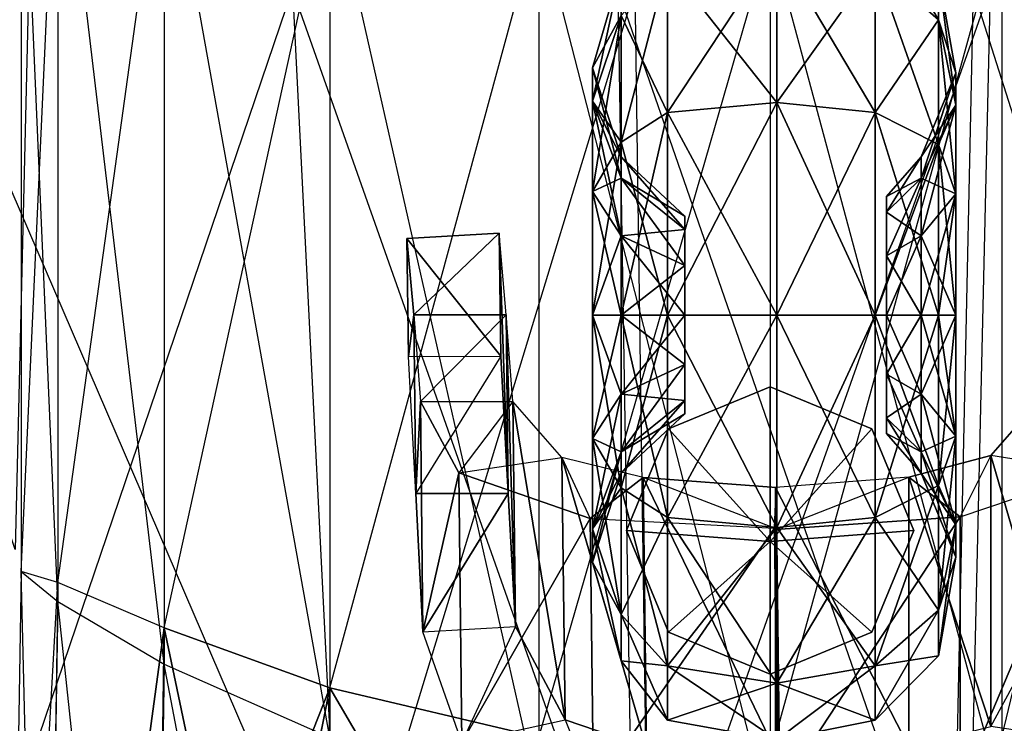
# Model space of a CAD drawing. Units: metres. Extents: x -442 to 445, y -505 to 416.
# Drawn here: x -37 to 11, y -273 to -239 of the extents above; entities that cross this region are included whole.
import ezdxf

# ---------------------------------------------------------------- set-up
doc = ezdxf.new("R2010")
doc.units = ezdxf.units.M

msp = doc.modelspace()

# ---------------------------------------------------------------- linework, layer by layer
for points in [[(-34.717865, -226.859421, 14.403244), (-36.504517, -226, -3.194077), (-36.504517, -266.000092, -1.110809)], [(-36.504517, -266.000092, -1.110809), (-34.717865, -267.466278, -18.922729), (-36.504517, -226, -3.194077)], [(-36.504517, -226, -3.194077), (-34.717865, -226.859421, -20.791534), (-34.717865, -267.466278, -18.922729)], [(-34.717865, -266.539215, 16.701263), (-36.504517, -266.000092, -1.110809), (-34.717865, -226.859421, 14.403244)], [(-29.532761, -229.109421, 30.278152), (-34.717865, -226.859421, 14.403244), (-34.717865, -266.539215, 16.701263)], [(-34.717865, -267.466278, -18.922729), (-29.532761, -270.50943, -34.991226), (-34.717865, -226.859421, -20.791534)], [(-34.717865, -226.859421, -20.791534), (-29.532761, -229.109421, -36.666428), (-29.532761, -270.50943, -34.991226)], [(-29.532761, -268.746063, 32.76976), (-34.717865, -266.539215, 16.701263), (-29.532761, -229.109421, 30.278152)], [(-21.456757, -231.890579, 42.876556), (-29.532761, -229.109421, 30.278152), (-29.532761, -268.746063, 32.76976)], [(-29.532761, -229.109421, -36.666428), (-21.456757, -231.890579, -49.264832), (-21.456757, -274.085968, -47.743256)], [(-29.532761, -270.50943, -34.991226), (-21.456757, -274.085968, -47.743256), (-29.532761, -229.109421, -36.666428)], [(-21.456757, -271.658905, 45.521805), (-29.532761, -268.746063, 32.76976), (-21.456757, -231.890579, 42.876556)], [(-11.280411, -234.140579, 50.96521), (-21.456757, -231.890579, 42.876556), (-21.456757, -271.658905, 45.521805)], [(-21.456757, -231.890579, -49.264832), (-11.280411, -234.140579, -57.353485), (-11.280411, -276.923981, -55.930573)], [(-21.456757, -274.085968, -47.743256), (-11.280411, -276.923981, -55.930573), (-21.456757, -231.890579, -49.264832)], [(21.456909, -271.658905, 45.521805), (11.280563, -274.070831, 53.709106), (21.456909, -231.890579, 42.876556)], [(21.456909, -231.890579, 42.876556), (11.280563, -234.140579, 50.96521), (11.280563, -274.070831, 53.709106)], [(11.280563, -234.140579, -57.353485), (21.456909, -231.890579, -49.264816), (21.456909, -274.085968, -47.743256)], [(-36.160263, -238.393631, 37.092407), (-36.789001, -264.930756, 40.210693), (-47.7621, -232.362473, 34.753067)], [(8.196442, -239.111084, -119.734116), (8.196442, -236.885086, -128.041626), (5.106186, -233.754715, -128.041626)], [(8.196442, -239.111084, -119.734116), (5.106186, -233.754715, -128.041626), (5.106186, -236.400085, -118.16893)], [(-11.280411, -274.070831, 53.709106), (-21.456757, -271.658905, 45.521805), (-11.280411, -234.140579, 50.96521)], [(0, -235, 53.75238), (-11.280411, -234.140579, 50.96521), (-11.280411, -274.070831, 53.709106)], [(-11.280411, -234.140579, -57.353485), (0, -235, -60.140656), (0, -278.000092, -58.751724)], [(-11.280411, -276.923981, -55.930573), (0, -278.000092, -58.751724), (-11.280411, -234.140579, -57.353485)], [(11.280563, -274.070831, 53.709106), (0, -275.000092, 56.530258), (11.280563, -234.140579, 50.96521)], [(11.280563, -234.140579, 50.96521), (0, -235, 53.75238), (0, -275.000092, 56.530258)], [(0, -235, -60.140656), (11.280563, -234.140579, -57.353485), (11.280563, -276.923981, -55.930573)], [(11.280563, -276.923981, -55.930573), (21.456909, -274.085968, -47.743256), (11.280563, -234.140579, -57.353485)], [(0, -275.000092, 56.530258), (-11.280411, -274.070831, 53.709106), (0, -235, 53.75238)], [(0, -278.000092, -58.751724), (11.280563, -276.923981, -55.930573), (0, -235, -60.140656)], [(0.330368, -243.145813, -110.107468), (0.330368, -235.565948, -117.687332), (-5.007324, -236.400085, -118.16893)], [(0.330368, -235.565948, -138.39592), (0.330368, -243.145813, -145.975784), (-5.007324, -243.627411, -145.141647)], [(0.330368, -235.565948, -138.39592), (-5.007324, -243.627411, -145.141647), (-5.007324, -236.400101, -137.914337)], [(5.106186, -243.627411, -110.94162), (5.106186, -236.400085, -118.16893), (0.330368, -235.565948, -117.687332)], [(5.106186, -243.627411, -110.94162), (0.330368, -235.565948, -117.687332), (0.330368, -243.145813, -110.107468)], [(5.106186, -236.400101, -137.914337), (0.330368, -243.145813, -145.975784), (0.330368, -235.565948, -138.39592)], [(-5.007324, -243.627411, -110.94162), (-5.007324, -236.400085, -118.16893), (-7.254761, -238.902542, -119.613724)], [(-5.007324, -236.400101, -137.914337), (-5.007324, -243.627411, -145.141647), (-7.254761, -245.07222, -142.639191)], [(-5.007324, -236.400101, -137.914337), (-7.254761, -245.07222, -142.639191), (-7.254761, -238.902542, -136.469528)], [(0.330368, -243.145813, -110.107468), (-5.007324, -236.400085, -118.16893), (-5.007324, -243.627411, -110.94162)], [(5.106186, -236.400101, -137.914337), (5.106186, -243.627411, -145.141647), (0.330368, -243.145813, -145.975784)], [(8.196442, -245.192581, -113.652603), (8.196442, -239.111084, -119.734116), (5.106186, -236.400085, -118.16893)], [(8.196442, -245.192581, -113.652603), (5.106186, -236.400085, -118.16893), (5.106186, -243.627411, -110.94162)], [(8.196442, -236.885086, -128.041626), (8.196442, -239.111084, -136.349136), (5.106186, -236.400101, -137.914337)], [(8.196442, -239.111084, -136.349136), (5.106186, -243.627411, -145.141647), (5.106186, -236.400101, -137.914337)], [(-7.254761, -238.902542, -119.613724), (-7.254761, -236.644287, -128.041626), (-8.659424, -241.460266, -128.041626)], [(-7.254761, -236.644287, -128.041626), (-7.254761, -238.902542, -136.469528), (-8.659424, -243.073288, -134.061554)], [(-7.254761, -236.644287, -128.041626), (-8.659424, -243.073288, -134.061554), (-8.659424, -241.460266, -128.041626)], [(9.03923, -243.28183, -122.142105), (9.03923, -241.701065, -128.041626), (8.196442, -236.885086, -128.041626)], [(9.03923, -243.28183, -122.142105), (8.196442, -236.885086, -128.041626), (8.196442, -239.111084, -119.734116)], [(9.03923, -241.701065, -128.041626), (8.196442, -239.111084, -136.349136), (8.196442, -236.885086, -128.041626)], [(-23.274368, -237.627319, 49.199463), (-43.688461, -237.627319, 45.75), (-39.265656, -284.670441, 45.75)], [(-37.04306, -284.670441, -49.249832), (-20.918167, -284.670441, -52.699295), (-41.215515, -237.627319, -49.249832)], [(-41.215515, -237.627319, -49.249832), (-23.274353, -237.627319, -52.699295), (-20.918167, -284.670441, -52.699295)], [(-20.918167, -284.670441, 49.199463), (-39.265656, -284.670441, 45.75), (-23.274368, -237.627319, 49.199463)], [(-6.59433, -237.627319, 50.124985), (-23.274368, -237.627319, 49.199463), (-20.918167, -284.670441, 49.199463)], [(-20.918167, -284.670441, -52.699295), (-6.667603, -284.670441, -54.249832), (-23.274353, -237.627319, -52.699295)], [(-23.274353, -237.627319, -52.699295), (-7.418655, -237.627319, -54.249832), (-6.667603, -284.670441, -54.249832)], [(-5.926743, -284.670441, 50.124985), (-20.918167, -284.670441, 49.199463), (-6.59433, -237.627319, 50.124985)], [(-6.667603, -284.670441, -54.249832), (8.890396, -284.670441, -53.624817), (-7.418655, -237.627319, -54.249832)], [(-7.418655, -237.627319, -54.249832), (9.891785, -237.627319, -53.624817), (8.890396, -284.670441, -53.624817)], [(10.716095, -237.627319, 50.75), (-6.59433, -237.627319, 50.124985), (-5.926743, -284.670441, 50.124985)], [(9.631256, -284.670441, 50.75), (-5.926743, -284.670441, 50.124985), (10.716095, -237.627319, 50.75)], [(8.890396, -284.670441, -53.624817), (24.869644, -284.670441, -52.699295), (9.891785, -237.627319, -53.624817)], [(28.893738, -284.670441, 48.249985), (9.631256, -284.670441, 50.75), (32.148254, -237.627319, 48.249985)], [(32.148254, -237.627319, 48.249985), (10.716095, -237.627319, 50.75), (9.631256, -284.670441, 50.75)], [(9.891785, -237.627319, -53.624817), (27.670883, -237.627319, -52.699295), (24.869644, -284.670441, -52.699295)], [(-7.254761, -245.072189, -113.444061), (-7.254761, -238.902542, -119.613724), (-8.659424, -243.073288, -122.021713)], [(-7.254761, -238.902542, -119.613724), (-8.659424, -241.460266, -128.041626), (-8.659424, -243.073288, -122.021713)], [(-7.254761, -238.902542, -136.469528), (-7.254761, -245.07222, -142.639191), (-8.659424, -247.480194, -138.468445)], [(-7.254761, -238.902542, -136.469528), (-8.659424, -247.480194, -138.468445), (-8.659424, -243.073288, -134.061554)], [(-5.007324, -243.627411, -110.94162), (-7.254761, -238.902542, -119.613724), (-7.254761, -245.072189, -113.444061)], [(8.196442, -239.111084, -136.349136), (8.196442, -245.192612, -142.430649), (5.106186, -243.627411, -145.141647)], [(9.03923, -247.600571, -117.823364), (9.03923, -243.28183, -122.142105), (8.196442, -239.111084, -119.734116)], [(9.03923, -247.600571, -117.823364), (8.196442, -239.111084, -119.734116), (8.196442, -245.192581, -113.652603)], [(9.03923, -241.701065, -128.041626), (9.03923, -243.28183, -133.941162), (8.196442, -239.111084, -136.349136)], [(9.03923, -243.28183, -133.941162), (8.196442, -245.192612, -142.430649), (8.196442, -239.111084, -136.349136)], [(-8.659424, -243.073288, -122.021713), (-8.659424, -241.460266, -128.041626), (-7.254761, -245.794647, -128.041626)], [(-8.659424, -241.460266, -128.041626), (-8.659424, -243.073288, -134.061554), (-7.254761, -246.826965, -131.894363)], [(-8.659424, -241.460266, -128.041626), (-7.254761, -246.826965, -131.894363), (-7.254761, -245.794647, -128.041626)], [(7.353653, -246.826965, -124.188904), (7.353653, -245.794647, -128.041626), (9.03923, -241.701065, -128.041626)], [(7.353653, -246.826965, -124.188904), (9.03923, -241.701065, -128.041626), (9.03923, -243.28183, -122.142105)], [(7.353653, -245.794647, -128.041626), (9.03923, -243.28183, -133.941162), (9.03923, -241.701065, -128.041626)], [(-7.254761, -245.072189, -113.444061), (-8.659424, -243.073288, -122.021713), (-8.659424, -247.480164, -117.614822)], [(-8.659424, -247.480164, -117.614822), (-8.659424, -243.073288, -122.021713), (-7.254761, -246.826965, -124.188904)], [(-8.659424, -243.073288, -122.021713), (-7.254761, -245.794647, -128.041626), (-7.254761, -246.826965, -124.188904)], [(-8.659424, -243.073288, -134.061554), (-8.659424, -247.480194, -138.468445), (-7.254761, -249.647385, -134.714767)], [(-8.659424, -243.073288, -134.061554), (-7.254761, -249.647385, -134.714767), (-7.254761, -246.826965, -131.894363)], [(0.330368, -253.500107, -107.333038), (0.330368, -243.145813, -110.107468), (-5.007324, -243.627411, -110.94162)], [(0.330368, -243.145813, -145.975784), (0.330368, -253.500107, -148.750214), (-5.007324, -253.500107, -147.787018)], [(0.330368, -243.145813, -145.975784), (-5.007324, -253.500107, -147.787018), (-5.007324, -243.627411, -145.141647)], [(5.106186, -253.500107, -108.296234), (5.106186, -243.627411, -110.94162), (0.330368, -243.145813, -110.107468)], [(5.106186, -253.500107, -108.296234), (0.330368, -243.145813, -110.107468), (0.330368, -253.500107, -107.333038)], [(5.106186, -243.627411, -145.141647), (0.330368, -253.500107, -148.750214), (0.330368, -243.145813, -145.975784)], [(-5.007324, -253.500107, -108.296234), (-5.007324, -243.627411, -110.94162), (-7.254761, -245.072189, -113.444061)], [(-5.007324, -243.627411, -145.141647), (-5.007324, -253.500107, -147.787018), (-7.254761, -253.500107, -144.897446)], [(-5.007324, -243.627411, -145.141647), (-7.254761, -253.500107, -144.897446), (-7.254761, -245.07222, -142.639191)], [(0.330368, -253.500107, -107.333038), (-5.007324, -243.627411, -110.94162), (-5.007324, -253.500107, -108.296234)], [(5.106186, -243.627411, -145.141647), (5.106186, -253.500107, -147.787018), (0.330368, -253.500107, -148.750214)], [(8.196442, -253.500107, -111.42662), (8.196442, -245.192581, -113.652603), (5.106186, -243.627411, -110.94162)], [(8.196442, -253.500107, -111.42662), (5.106186, -243.627411, -110.94162), (5.106186, -253.500107, -108.296234)], [(8.196442, -245.192612, -142.430649), (5.106186, -253.500107, -147.787018), (5.106186, -243.627411, -145.141647)], [(7.353653, -249.647354, -121.3685), (7.353653, -246.826965, -124.188904), (9.03923, -243.28183, -122.142105)], [(7.353653, -249.647354, -121.3685), (9.03923, -243.28183, -122.142105), (9.03923, -247.600571, -117.823364)], [(7.353653, -245.794647, -128.041626), (7.353653, -246.826965, -131.894363), (9.03923, -243.28183, -133.941162)], [(7.353653, -246.826965, -131.894363), (9.03923, -247.600601, -138.259903), (9.03923, -243.28183, -133.941162)], [(9.03923, -243.28183, -133.941162), (9.03923, -247.600601, -138.259903), (8.196442, -245.192612, -142.430649)], [(-7.254761, -253.500107, -111.185822), (-7.254761, -245.072189, -113.444061), (-8.659424, -247.480164, -117.614822)], [(-7.254761, -245.07222, -142.639191), (-7.254761, -253.500107, -144.897446), (-8.659424, -253.500107, -140.081467)], [(-7.254761, -245.07222, -142.639191), (-8.659424, -253.500107, -140.081467), (-8.659424, -247.480194, -138.468445)], [(-5.007324, -253.500107, -108.296234), (-7.254761, -245.072189, -113.444061), (-7.254761, -253.500107, -111.185822)], [(8.196442, -245.192612, -142.430649), (8.196442, -253.500107, -144.656647), (5.106186, -253.500107, -147.787018)], [(9.03923, -253.500107, -116.242584), (9.03923, -247.600571, -117.823364), (8.196442, -245.192581, -113.652603)], [(9.03923, -253.500107, -116.242584), (8.196442, -245.192581, -113.652603), (8.196442, -253.500107, -111.42662)], [(9.03923, -247.600601, -138.259903), (8.196442, -253.500107, -144.656647), (8.196442, -245.192612, -142.430649)], [(-7.254761, -246.826965, -124.188904), (-7.254761, -245.794647, -128.041626), (-4.164536, -248.684219, -128.041626)], [(-7.254761, -245.794647, -128.041626), (-7.254761, -246.826965, -131.894363), (-4.164536, -249.329422, -130.44957)], [(-7.254761, -245.794647, -128.041626), (-4.164536, -249.329422, -130.44957), (-4.164536, -248.684219, -128.041626)], [(5.66806, -248.49527, -125.152084), (5.66806, -247.721024, -128.041626), (7.353653, -245.794647, -128.041626)], [(5.66806, -248.49527, -125.152084), (7.353653, -245.794647, -128.041626), (7.353653, -246.826965, -124.188904)], [(5.66806, -247.721024, -128.041626), (7.353653, -246.826965, -131.894363), (7.353653, -245.794647, -128.041626)], [(-8.659424, -247.480164, -117.614822), (-7.254761, -246.826965, -124.188904), (-7.254761, -249.647354, -121.3685)], [(-7.254761, -249.647354, -121.3685), (-7.254761, -246.826965, -124.188904), (-4.164536, -249.329422, -125.633682)], [(-7.254761, -246.826965, -124.188904), (-4.164536, -248.684219, -128.041626), (-4.164536, -249.329422, -125.633682)], [(-7.254761, -246.826965, -131.894363), (-7.254761, -249.647385, -134.714767), (-4.164536, -251.092148, -132.212311)], [(-7.254761, -246.826965, -131.894363), (-4.164536, -251.092148, -132.212311), (-4.164536, -249.329422, -130.44957)], [(5.66806, -250.610519, -123.036804), (5.66806, -248.49527, -125.152084), (7.353653, -246.826965, -124.188904)], [(5.66806, -250.610519, -123.036804), (7.353653, -246.826965, -124.188904), (7.353653, -249.647354, -121.3685)], [(5.66806, -247.721024, -128.041626), (5.66806, -248.49527, -130.931168), (7.353653, -246.826965, -131.894363)], [(5.66806, -248.49527, -130.931168), (7.353653, -249.647385, -134.714752), (7.353653, -246.826965, -131.894363)], [(7.353653, -246.826965, -131.894363), (7.353653, -249.647385, -134.714752), (9.03923, -247.600601, -138.259903)], [(-7.254761, -253.500107, -111.185822), (-8.659424, -247.480164, -117.614822), (-8.659424, -253.500107, -116.001785)], [(-8.659424, -253.500107, -116.001785), (-8.659424, -247.480164, -117.614822), (-7.254761, -249.647354, -121.3685)], [(-8.659424, -247.480194, -138.468445), (-8.659424, -253.500107, -140.081467), (-7.254761, -253.500107, -135.747086)], [(-8.659424, -247.480194, -138.468445), (-7.254761, -253.500107, -135.747086), (-7.254761, -249.647385, -134.714767)], [(5.66806, -253.740829, -128.041626), (5.66806, -248.49527, -125.152084), (5.66806, -247.721024, -128.041626)], [(5.66806, -253.740829, -128.041626), (5.66806, -247.721024, -128.041626), (5.66806, -248.49527, -130.931168)], [(7.353653, -253.500107, -120.336166), (7.353653, -249.647354, -121.3685), (9.03923, -247.600571, -117.823364)], [(7.353653, -253.500107, -120.336166), (9.03923, -247.600571, -117.823364), (9.03923, -253.500107, -116.242584)], [(7.353653, -249.647385, -134.714752), (9.03923, -253.500107, -139.840668), (9.03923, -247.600601, -138.259903)], [(9.03923, -247.600601, -138.259903), (9.03923, -253.500107, -139.840668), (8.196442, -253.500107, -144.656647)], [(5.66806, -253.740829, -128.041626), (5.66806, -250.610519, -123.036804), (5.66806, -248.49527, -125.152084)], [(5.66806, -253.740829, -128.041626), (5.66806, -248.49527, -130.931168), (5.66806, -250.61058, -133.046463)], [(5.66806, -248.49527, -130.931168), (5.66806, -250.61058, -133.046463), (7.353653, -249.647385, -134.714752)], [(-4.164536, -249.329422, -125.633682), (-4.164536, -253.259201, -128.041626), (-4.164536, -248.684219, -128.041626)], [(-4.164536, -248.684219, -128.041626), (-4.164536, -253.259201, -128.041626), (-4.164536, -249.329422, -130.44957)], [(-7.254761, -249.647354, -121.3685), (-4.164536, -249.329422, -125.633682), (-4.164536, -251.092148, -123.870956)], [(-4.164536, -251.092148, -123.870956), (-4.164536, -253.259201, -128.041626), (-4.164536, -249.329422, -125.633682)], [(-4.164536, -249.329422, -130.44957), (-4.164536, -253.259201, -128.041626), (-4.164536, -251.092148, -132.212311)], [(-13.201721, -249.5112, -128.176849), (-17.363754, -253.494247, -119.814789), (-17.710968, -249.768814, -127.74025)], [(-17.710968, -249.768814, -127.74025), (-13.132324, -255.505356, -130.997482), (-13.201721, -249.5112, -128.176849)], [(-17.363754, -253.494247, -119.814789), (-17.631363, -255.514572, -131.088608), (-17.710968, -249.768814, -127.74025)], [(-17.710968, -249.768814, -127.74025), (-17.631363, -255.514572, -131.088608), (-13.132324, -255.505356, -130.997482)], [(-17.363754, -253.494247, -119.814789), (-12.864716, -253.485031, -119.723663), (-13.201721, -249.5112, -128.176849)], [(-13.201721, -249.5112, -128.176849), (-13.132324, -255.505356, -130.997482), (-12.763885, -262.193512, -123.821579)], [(-13.201721, -249.5112, -128.176849), (-12.763885, -262.193512, -123.821579), (-12.864716, -253.485031, -119.723663)], [(-8.659424, -253.500107, -116.001785), (-7.254761, -249.647354, -121.3685), (-7.254761, -253.500107, -120.336166)], [(-7.254761, -253.500107, -120.336166), (-7.254761, -249.647354, -121.3685), (-4.164536, -251.092148, -123.870956)], [(-7.254761, -249.647385, -134.714767), (-7.254761, -253.500107, -135.747086), (-4.164536, -253.500107, -132.857513)], [(-7.254761, -249.647385, -134.714767), (-4.164536, -253.500107, -132.857513), (-4.164536, -251.092148, -132.212311)], [(5.66806, -253.500107, -122.262558), (5.66806, -250.610519, -123.036804), (7.353653, -249.647354, -121.3685)], [(5.66806, -253.500107, -122.262558), (7.353653, -249.647354, -121.3685), (7.353653, -253.500107, -120.336166)], [(5.66806, -250.61058, -133.046463), (7.353653, -253.500107, -135.747086), (7.353653, -249.647385, -134.714752)], [(7.353653, -249.647385, -134.714752), (7.353653, -253.500107, -135.747086), (9.03923, -253.500107, -139.840668)], [(5.66806, -253.740829, -128.041626), (5.66806, -253.500107, -122.262558), (5.66806, -250.610519, -123.036804)], [(5.66806, -253.740829, -128.041626), (5.66806, -250.61058, -133.046463), (5.66806, -253.500107, -133.820709)], [(5.66806, -250.61058, -133.046463), (5.66806, -253.500107, -133.820709), (7.353653, -253.500107, -135.747086)], [(-7.254761, -253.500107, -120.336166), (-4.164536, -251.092148, -123.870956), (-4.164536, -253.500107, -123.225739)], [(-4.164536, -253.500107, -123.225739), (-4.164536, -253.259201, -128.041626), (-4.164536, -251.092148, -123.870956)], [(-4.164536, -251.092148, -132.212311), (-4.164536, -253.259201, -128.041626), (-4.164536, -253.500107, -132.857513)], [(-4.164536, -258.315948, -128.041626), (-4.164536, -253.259201, -128.041626), (-4.164536, -257.670746, -125.633682)], [(-4.164536, -257.670746, -125.633682), (-4.164536, -253.259201, -128.041626), (-4.164536, -255.908005, -123.870956)], [(-4.164536, -255.908005, -123.870956), (-4.164536, -253.259201, -128.041626), (-4.164536, -253.500107, -123.225739)], [(-4.164536, -253.500107, -132.857513), (-4.164536, -253.259201, -128.041626), (-4.164536, -255.908005, -132.212311)], [(-4.164536, -255.908005, -132.212311), (-4.164536, -253.259201, -128.041626), (-4.164536, -257.670746, -130.44957)], [(-4.164536, -257.670746, -130.44957), (-4.164536, -253.259201, -128.041626), (-4.164536, -258.315948, -128.041626)], [(-17.363754, -253.494247, -119.814789), (-17.262924, -262.202728, -123.912704), (-17.631363, -255.514572, -131.088608)], [(-17.036926, -257.716522, -110.833939), (-12.864716, -253.485031, -119.723663), (-17.363754, -253.494247, -119.814789)], [(-17.036926, -257.716522, -110.833939), (-17.262924, -262.202728, -123.912704), (-17.363754, -253.494247, -119.814789)], [(-17.036926, -257.716522, -110.833939), (-12.537842, -257.707306, -110.742813), (-12.864716, -253.485031, -119.723663)], [(-12.864716, -253.485031, -119.723663), (-12.763885, -262.193512, -123.821579), (-12.410858, -268.677765, -115.905121)], [(-12.864716, -253.485031, -119.723663), (-12.410858, -268.677765, -115.905121), (-12.537842, -257.707306, -110.742813)], [(-7.254761, -261.927948, -113.444061), (-7.254761, -253.500107, -111.185822), (-8.659424, -253.500107, -116.001785)], [(-7.254761, -261.927948, -113.444061), (-8.659424, -253.500107, -116.001785), (-8.659424, -259.519989, -117.614822)], [(-8.659424, -259.519989, -117.614822), (-8.659424, -253.500107, -116.001785), (-7.254761, -253.500107, -120.336166)], [(-8.659424, -259.519989, -117.614822), (-7.254761, -253.500107, -120.336166), (-7.254761, -257.352814, -121.3685)], [(-7.254761, -253.500107, -144.897446), (-7.254761, -261.927948, -142.639191), (-8.659424, -259.519989, -138.468445)], [(-7.254761, -253.500107, -144.897446), (-8.659424, -259.519989, -138.468445), (-8.659424, -253.500107, -140.081467)], [(-8.659424, -253.500107, -140.081467), (-8.659424, -259.519989, -138.468445), (-7.254761, -257.352814, -134.714767)], [(-8.659424, -253.500107, -140.081467), (-7.254761, -257.352814, -134.714767), (-7.254761, -253.500107, -135.747086)], [(-5.007324, -263.372772, -110.94162), (-5.007324, -253.500107, -108.296234), (-7.254761, -253.500107, -111.185822)], [(-5.007324, -263.372772, -110.94162), (-7.254761, -253.500107, -111.185822), (-7.254761, -261.927948, -113.444061)], [(-7.254761, -257.352814, -121.3685), (-7.254761, -253.500107, -120.336166), (-4.164536, -253.500107, -123.225739)], [(-7.254761, -257.352814, -121.3685), (-4.164536, -253.500107, -123.225739), (-4.164536, -255.908005, -123.870956)], [(-5.007324, -253.500107, -147.787018), (-5.007324, -263.372772, -145.141647), (-7.254761, -261.927948, -142.639191)], [(-5.007324, -253.500107, -147.787018), (-7.254761, -261.927948, -142.639191), (-7.254761, -253.500107, -144.897446)], [(-7.254761, -253.500107, -135.747086), (-7.254761, -257.352814, -134.714767), (-4.164536, -255.908005, -132.212311)], [(-7.254761, -253.500107, -135.747086), (-4.164536, -255.908005, -132.212311), (-4.164536, -253.500107, -132.857513)], [(0.330368, -263.85434, -110.107468), (0.330368, -253.500107, -107.333038), (-5.007324, -253.500107, -108.296234)], [(0.330368, -263.85434, -110.107468), (-5.007324, -253.500107, -108.296234), (-5.007324, -263.372772, -110.94162)], [(0.330368, -253.500107, -148.750214), (0.330368, -263.85434, -145.975784), (-5.007324, -263.372772, -145.141647)], [(0.330368, -253.500107, -148.750214), (-5.007324, -263.372772, -145.141647), (-5.007324, -253.500107, -147.787018)], [(5.106186, -263.372772, -110.94162), (5.106186, -253.500107, -108.296234), (0.330368, -253.500107, -107.333038)], [(5.106186, -263.372772, -110.94162), (0.330368, -253.500107, -107.333038), (0.330368, -263.85434, -110.107468)], [(5.106186, -253.500107, -147.787018), (5.106186, -263.372772, -145.141647), (0.330368, -263.85434, -145.975784)], [(5.106186, -253.500107, -147.787018), (0.330368, -263.85434, -145.975784), (0.330368, -253.500107, -148.750214)], [(8.196442, -261.807587, -113.652603), (8.196442, -253.500107, -111.42662), (5.106186, -253.500107, -108.296234)], [(8.196442, -261.807587, -113.652603), (5.106186, -253.500107, -108.296234), (5.106186, -263.372772, -110.94162)], [(8.196442, -253.500107, -144.656647), (8.196442, -261.807587, -142.430649), (5.106186, -263.372772, -145.141647)], [(8.196442, -253.500107, -144.656647), (5.106186, -263.372772, -145.141647), (5.106186, -253.500107, -147.787018)], [(5.66806, -253.740829, -128.041626), (5.66806, -256.389618, -123.036804), (5.66806, -253.500107, -122.262558)], [(5.66806, -256.389618, -123.036804), (5.66806, -253.500107, -122.262558), (7.353653, -253.500107, -120.336166)], [(5.66806, -256.389618, -123.036804), (7.353653, -253.500107, -120.336166), (7.353653, -257.352814, -121.3685)], [(5.66806, -253.740829, -128.041626), (5.66806, -253.500107, -133.820709), (5.66806, -256.389618, -133.046463)], [(5.66806, -253.500107, -133.820709), (5.66806, -256.389618, -133.046463), (7.353653, -257.352814, -134.714752)], [(5.66806, -253.500107, -133.820709), (7.353653, -257.352814, -134.714752), (7.353653, -253.500107, -135.747086)], [(5.66806, -253.740829, -128.041626), (5.66806, -259.279144, -128.041626), (5.66806, -258.504913, -125.152084)], [(5.66806, -253.740829, -128.041626), (5.66806, -258.504913, -125.152084), (5.66806, -256.389618, -123.036804)], [(5.66806, -253.740829, -128.041626), (5.66806, -256.389618, -133.046463), (5.66806, -258.504913, -130.931168)], [(5.66806, -253.740829, -128.041626), (5.66806, -258.504913, -130.931168), (5.66806, -259.279144, -128.041626)], [(7.353653, -257.352814, -121.3685), (7.353653, -253.500107, -120.336166), (9.03923, -253.500107, -116.242584)], [(7.353653, -257.352814, -121.3685), (9.03923, -253.500107, -116.242584), (9.03923, -259.399567, -117.823364)], [(7.353653, -253.500107, -135.747086), (7.353653, -257.352814, -134.714752), (9.03923, -259.399567, -138.259903)], [(7.353653, -253.500107, -135.747086), (9.03923, -259.399567, -138.259903), (9.03923, -253.500107, -139.840668)], [(9.03923, -259.399567, -117.823364), (9.03923, -253.500107, -116.242584), (8.196442, -253.500107, -111.42662)], [(9.03923, -259.399567, -117.823364), (8.196442, -253.500107, -111.42662), (8.196442, -261.807587, -113.652603)], [(9.03923, -253.500107, -139.840668), (9.03923, -259.399567, -138.259903), (8.196442, -261.807587, -142.430649)], [(9.03923, -253.500107, -139.840668), (8.196442, -261.807587, -142.430649), (8.196442, -253.500107, -144.656647)], [(-13.132324, -255.505356, -130.997482), (-17.262924, -262.202728, -123.912704), (-17.631363, -255.514572, -131.088608)], [(-17.262924, -262.202728, -123.912704), (-12.763885, -262.193512, -123.821579), (-13.132324, -255.505356, -130.997482)], [(-7.254761, -260.173187, -124.188904), (-7.254761, -257.352814, -121.3685), (-4.164536, -255.908005, -123.870956)], [(-7.254761, -260.173187, -124.188904), (-4.164536, -255.908005, -123.870956), (-4.164536, -257.670746, -125.633682)], [(-7.254761, -257.352814, -134.714767), (-4.164536, -257.670746, -130.44957), (-4.164536, -255.908005, -132.212311)], [(5.66806, -258.504913, -125.152084), (5.66806, -256.389618, -123.036804), (7.353653, -257.352814, -121.3685)], [(5.66806, -256.389618, -133.046463), (5.66806, -258.504913, -130.931168), (7.353653, -260.173187, -131.894363)], [(5.66806, -256.389618, -133.046463), (7.353653, -260.173187, -131.894363), (7.353653, -257.352814, -134.714752)], [(0, -264.538544, -58.22641), (-4.950211, -259.049835, -58.226471), (0, -256.999359, -58.226471)], [(-4.950211, -259.049835, -58.226471), (0, -256.999359, -58.226471), (0, -256.999359, -100.716934)], [(-4.950211, -259.049835, -58.226471), (0, -256.999359, -100.716934), (-4.950211, -259.049835, -100.716934)], [(-4.950211, -259.049835, -100.716934), (0, -264.538544, -100.716919), (0, -256.999359, -100.716934)], [(0, -264.538544, -58.22641), (0, -256.999359, -58.226471), (4.950241, -259.049835, -58.226471)], [(0, -256.999359, -58.226471), (4.950241, -259.049835, -58.226471), (4.950241, -259.049835, -100.716934)], [(0, -256.999359, -58.226471), (4.950241, -259.049835, -100.716934), (0, -256.999359, -100.716934)], [(0, -256.999359, -100.716934), (0, -264.538544, -100.716919), (4.950241, -259.049835, -100.716934)], [(-8.659424, -263.926849, -122.021713), (-8.659424, -259.519989, -117.614822), (-7.254761, -257.352814, -121.3685)], [(-8.659424, -263.926849, -122.021713), (-7.254761, -257.352814, -121.3685), (-7.254761, -260.173187, -124.188904)], [(-8.659424, -259.519989, -138.468445), (-7.254761, -260.173187, -131.894348), (-7.254761, -257.352814, -134.714767)], [(-7.254761, -257.352814, -134.714767), (-7.254761, -260.173187, -131.894348), (-4.164536, -257.670746, -130.44957)], [(5.66806, -258.504913, -125.152084), (7.353653, -257.352814, -121.3685), (7.353653, -260.173187, -124.188904)], [(7.353653, -260.173187, -124.188904), (7.353653, -257.352814, -121.3685), (9.03923, -259.399567, -117.823364)], [(7.353653, -257.352814, -134.714752), (7.353653, -260.173187, -131.894363), (9.03923, -263.718353, -133.941147)], [(7.353653, -257.352814, -134.714752), (9.03923, -263.718353, -133.941147), (9.03923, -259.399567, -138.259903)], [(13.249878, -268.939301, -115.611053), (13.249847, -257.493683, -110.869858), (10.749878, -260.349945, -104.799973)], [(15.749878, -261.146088, -103.401703), (10.749878, -260.349945, -104.799973), (13.249847, -257.493683, -110.869858)], [(-17.036926, -257.716522, -110.833939), (-16.92009, -268.935394, -115.468536), (-17.262924, -262.202728, -123.912704)], [(-12.537842, -257.707306, -110.742813), (-15.179855, -261.190399, -103.405777), (-17.036926, -257.716522, -110.833939)], [(-15.179855, -261.190399, -103.405777), (-16.92009, -268.935394, -115.468536), (-17.036926, -257.716522, -110.833939)], [(-15.179855, -261.190399, -103.405777), (-10.15033, -260.434906, -104.887619), (-12.537842, -257.707306, -110.742813)], [(-12.537842, -257.707306, -110.742813), (-12.410858, -268.677765, -115.905121), (-9.991425, -273.232635, -111.184464)], [(-12.537842, -257.707306, -110.742813), (-9.991425, -273.232635, -111.184464), (-10.15033, -260.434906, -104.887619)], [(-7.254761, -261.205536, -128.041626), (-7.254761, -260.173187, -124.188904), (-4.164536, -257.670746, -125.633682)], [(-7.254761, -261.205536, -128.041626), (-4.164536, -257.670746, -125.633682), (-4.164536, -258.315948, -128.041626)], [(-7.254761, -260.173187, -131.894348), (-4.164536, -258.315948, -128.041626), (-4.164536, -257.670746, -130.44957)], [(-7.254761, -260.173187, -131.894348), (-7.254761, -261.205536, -128.041626), (-4.164536, -258.315948, -128.041626)], [(5.66806, -259.279144, -128.041626), (5.66806, -258.504913, -125.152084), (7.353653, -260.173187, -124.188904)], [(5.66806, -258.504913, -130.931168), (5.66806, -259.279144, -128.041626), (7.353653, -261.205536, -128.041626)], [(5.66806, -258.504913, -130.931168), (7.353653, -261.205536, -128.041626), (7.353653, -260.173187, -131.894363)], [(0, -264.538544, -58.22641), (-7.000671, -264.000092, -58.226471), (-4.950211, -259.049835, -58.226471)], [(-7.000671, -264.000092, -58.226471), (-4.950211, -259.049835, -58.226471), (-4.950211, -259.049835, -100.716934)], [(-7.000671, -264.000092, -58.226471), (-4.950211, -259.049835, -100.716934), (-7.000671, -264.000092, -100.716934)], [(-7.000671, -264.000092, -100.716934), (0, -264.538544, -100.716919), (-4.950211, -259.049835, -100.716934)], [(0, -264.538544, -58.22641), (4.950241, -259.049835, -58.226471), (7.000702, -264.000092, -58.226471)], [(4.950241, -259.049835, -100.716934), (0, -264.538544, -100.716919), (7.000702, -264.000092, -100.716934)], [(4.950241, -259.049835, -58.226471), (7.000702, -264.000092, -58.226471), (7.000702, -264.000092, -100.716934)], [(4.950241, -259.049835, -58.226471), (7.000702, -264.000092, -100.716934), (4.950241, -259.049835, -100.716934)], [(-7.254761, -268.097626, -119.613724), (-7.254761, -261.927948, -113.444061), (-8.659424, -259.519989, -117.614822)], [(-7.254761, -268.097626, -119.613724), (-8.659424, -259.519989, -117.614822), (-8.659424, -263.926849, -122.021713)], [(-7.254761, -261.927948, -142.639191), (-8.659424, -263.926849, -134.061539), (-8.659424, -259.519989, -138.468445)], [(-8.659424, -259.519989, -138.468445), (-8.659424, -263.926849, -134.061539), (-7.254761, -260.173187, -131.894348)], [(5.66806, -259.279144, -128.041626), (7.353653, -260.173187, -124.188904), (7.353653, -261.205536, -128.041626)], [(7.353653, -260.173187, -124.188904), (9.03923, -259.399567, -117.823364), (9.03923, -263.718353, -122.142105)], [(9.03923, -263.718353, -122.142105), (9.03923, -259.399567, -117.823364), (8.196442, -261.807587, -113.652603)], [(9.03923, -259.399567, -138.259903), (9.03923, -263.718353, -133.941147), (8.196442, -267.88913, -136.349136)], [(9.03923, -259.399567, -138.259903), (8.196442, -267.88913, -136.349136), (8.196442, -261.807587, -142.430649)], [(-10.15033, -260.434906, -104.887619), (-8.772827, -263.412994, -98.524963), (-15.179855, -261.190399, -103.405777)], [(-8.772827, -263.412994, -98.524963), (-6.191925, -261.420441, -102.695847), (-10.15033, -260.434906, -104.887619)], [(-10.15033, -260.434906, -104.887619), (-9.991425, -273.232635, -111.184464), (-6.03299, -274.576508, -108.915741)], [(-10.15033, -260.434906, -104.887619), (-6.03299, -274.576508, -108.915741), (-6.191925, -261.420441, -102.695847)], [(-8.659424, -265.539948, -128.041626), (-8.659424, -263.926849, -122.021713), (-7.254761, -260.173187, -124.188904)], [(-8.659424, -265.539948, -128.041626), (-7.254761, -260.173187, -124.188904), (-7.254761, -261.205536, -128.041626)], [(-8.659424, -263.926849, -134.061539), (-7.254761, -261.205536, -128.041626), (-7.254761, -260.173187, -131.894348)], [(10.749908, -273.54538, -111.009277), (10.749878, -260.349945, -104.799973), (6.749878, -261.405548, -102.556763)], [(9.249878, -263.330414, -98.466202), (6.749878, -261.405548, -102.556763), (10.749878, -260.349945, -104.799973)], [(7.353653, -261.205536, -128.041626), (7.353653, -260.173187, -124.188904), (9.03923, -263.718353, -122.142105)], [(7.353653, -260.173187, -131.894363), (7.353653, -261.205536, -128.041626), (9.03923, -265.299103, -128.041626)], [(7.353653, -260.173187, -131.894363), (9.03923, -265.299103, -128.041626), (9.03923, -263.718353, -133.941147)], [(10.749878, -260.349945, -104.799973), (9.249878, -263.330414, -98.466202), (15.749878, -261.146088, -103.401703)], [(13.249878, -268.939301, -115.611053), (10.749878, -260.349945, -104.799973), (10.749908, -273.54538, -111.009277)], [(-15.179855, -261.190399, -103.405777), (-15.020905, -274.328156, -109.443542), (-16.92009, -268.935394, -115.468536)], [(-8.772827, -263.412994, -98.524963), (-15.020905, -274.328156, -109.443542), (-15.179855, -261.190399, -103.405777)], [(0.204926, -263.89151, -97.287308), (-6.191925, -261.420441, -102.695847), (-8.772827, -263.412994, -98.524963)], [(-8.659424, -263.926849, -134.061539), (-8.659424, -265.539948, -128.041626), (-7.254761, -261.205536, -128.041626)], [(0.286377, -261.904022, -101.50885), (0.204926, -263.89151, -97.287308), (-6.191925, -261.420441, -102.695847)], [(-6.191925, -261.420441, -102.695847), (-6.03299, -274.576508, -108.915741), (0.445313, -275.135345, -107.728165)], [(-6.191925, -261.420441, -102.695847), (0.445313, -275.135345, -107.728165), (0.286377, -261.904022, -101.50885)], [(6.749908, -274.538849, -108.89801), (6.749878, -261.405548, -102.556763), (0.249878, -261.902252, -101.501129)], [(0.249878, -261.902252, -101.501129), (0.249878, -263.951324, -97.146652), (6.749878, -261.405548, -102.556763)], [(0.249878, -263.951324, -97.146652), (6.749878, -261.405548, -102.556763), (9.249878, -263.330414, -98.466202)], [(10.749908, -273.54538, -111.009277), (6.749878, -261.405548, -102.556763), (6.749908, -274.538849, -108.89801)], [(7.353653, -261.205536, -128.041626), (9.03923, -263.718353, -122.142105), (9.03923, -265.299103, -128.041626)], [(9.249908, -276.525787, -104.675491), (9.249878, -263.330414, -98.466202), (15.749878, -261.146088, -103.401703)], [(9.249908, -276.525787, -104.675491), (15.749878, -261.146088, -103.401703), (15.749908, -274.290497, -109.425827)], [(-7.254761, -261.927948, -142.639191), (-7.254761, -268.097626, -136.469513), (-8.659424, -263.926849, -134.061539)], [(-5.007324, -270.600128, -118.16893), (-5.007324, -263.372772, -110.94162), (-7.254761, -261.927948, -113.444061)], [(-5.007324, -270.600128, -118.16893), (-7.254761, -261.927948, -113.444061), (-7.254761, -268.097626, -119.613724)], [(-5.007324, -263.372772, -145.141647), (-7.254761, -268.097626, -136.469513), (-7.254761, -261.927948, -142.639191)], [(0.286377, -261.904022, -101.50885), (0.363861, -277.122345, -103.505646), (0.204926, -263.89151, -97.287308)], [(6.749908, -274.538849, -108.89801), (0.249878, -261.902252, -101.501129), (0.249908, -275.035614, -107.842392)], [(0.249908, -275.035614, -107.842392), (0.249878, -261.902252, -101.501129), (0.249878, -263.951324, -97.146652)], [(0.286377, -261.904022, -101.50885), (0.445313, -275.135345, -107.728165), (0.363861, -277.122345, -103.505646)], [(8.196442, -267.88913, -119.734116), (8.196442, -261.807587, -113.652603), (5.106186, -263.372772, -110.94162)], [(8.196442, -261.807587, -142.430649), (8.196442, -267.88913, -136.349136), (5.106186, -270.600128, -137.914322)], [(8.196442, -261.807587, -142.430649), (5.106186, -270.600128, -137.914322), (5.106186, -263.372772, -145.141647)], [(9.03923, -263.718353, -122.142105), (8.196442, -261.807587, -113.652603), (8.196442, -267.88913, -119.734116)], [(-16.92009, -268.935394, -115.468536), (-12.763885, -262.193512, -123.821579), (-17.262924, -262.202728, -123.912704)], [(-16.92009, -268.935394, -115.468536), (-12.410858, -268.677765, -115.905121), (-12.763885, -262.193512, -123.821579)], [(-5.007324, -263.372772, -145.141647), (-5.007324, -270.600128, -137.914322), (-7.254761, -268.097626, -136.469513)], [(0.330368, -271.434235, -117.687332), (0.330368, -263.85434, -110.107468), (-5.007324, -263.372772, -110.94162)], [(0.330368, -271.434235, -117.687332), (-5.007324, -263.372772, -110.94162), (-5.007324, -270.600128, -118.16893)], [(0.330368, -263.85434, -145.975784), (-5.007324, -270.600128, -137.914322), (-5.007324, -263.372772, -145.141647)], [(0.249908, -277.022552, -103.619843), (0.249878, -263.951324, -97.146652), (9.249878, -263.330414, -98.466202)], [(0.249908, -277.022552, -103.619843), (9.249878, -263.330414, -98.466202), (9.249908, -276.525787, -104.675491)], [(5.106186, -270.600128, -118.16893), (5.106186, -263.372772, -110.94162), (0.330368, -263.85434, -110.107468)], [(5.106186, -263.372772, -145.141647), (5.106186, -270.600128, -137.914322), (0.330368, -271.434235, -138.395905)], [(5.106186, -263.372772, -145.141647), (0.330368, -271.434235, -138.395905), (0.330368, -263.85434, -145.975784)], [(8.196442, -267.88913, -119.734116), (5.106186, -263.372772, -110.94162), (5.106186, -270.600128, -118.16893)], [(-8.772827, -263.412994, -98.524963), (-8.613892, -276.687714, -104.429306), (-15.020905, -274.328156, -109.443542)], [(0.204926, -263.89151, -97.287308), (-8.613892, -276.687714, -104.429306), (-8.772827, -263.412994, -98.524963)], [(0.330368, -263.85434, -145.975784), (0.330368, -271.434235, -138.395905), (-5.007324, -270.600128, -137.914322)], [(5.106186, -270.600128, -118.16893), (0.330368, -263.85434, -110.107468), (0.330368, -271.434235, -117.687332)], [(9.03923, -265.299103, -128.041626), (9.03923, -263.718353, -122.142105), (8.196442, -267.88913, -119.734116)], [(9.03923, -263.718353, -133.941147), (9.03923, -265.299103, -128.041626), (8.196442, -270.115082, -128.041626)], [(9.03923, -263.718353, -133.941147), (8.196442, -270.115082, -128.041626), (8.196442, -267.88913, -136.349136)], [(-7.254761, -270.355865, -128.041626), (-7.254761, -268.097626, -119.613724), (-8.659424, -263.926849, -122.021713)], [(-7.254761, -270.355865, -128.041626), (-8.659424, -263.926849, -122.021713), (-8.659424, -265.539948, -128.041626)], [(-7.254761, -268.097626, -136.469513), (-8.659424, -265.539948, -128.041626), (-8.659424, -263.926849, -134.061539)], [(0.204926, -263.89151, -97.287308), (0.363861, -277.122345, -103.505646), (-8.613892, -276.687714, -104.429306)], [(0, -264.538544, -58.22641), (-4.950211, -268.950348, -58.226471), (-7.000671, -264.000092, -58.226471)], [(-4.950211, -268.950348, -58.226471), (-7.000671, -264.000092, -58.226471), (-7.000671, -264.000092, -100.716934)], [(-4.950211, -268.950348, -58.226471), (-7.000671, -264.000092, -100.716934), (-4.950211, -268.950348, -100.716934)], [(-4.950211, -268.950348, -100.716934), (0, -264.538544, -100.716919), (-7.000671, -264.000092, -100.716934)], [(0, -264.538544, -58.22641), (7.000702, -264.000092, -58.226471), (4.950241, -268.950348, -58.226471)], [(7.000702, -264.000092, -100.716934), (0, -264.538544, -100.716919), (4.950241, -268.950348, -100.716934)], [(0.249908, -275.035614, -107.842392), (0.249878, -263.951324, -97.146652), (0.249908, -277.022552, -103.619843)], [(7.000702, -264.000092, -58.226471), (4.950241, -268.950348, -58.226471), (4.950241, -268.950348, -100.716934)], [(7.000702, -264.000092, -58.226471), (4.950241, -268.950348, -100.716934), (7.000702, -264.000092, -100.716934)], [(0, -264.538544, -58.22641), (0, -271.000763, -58.226471), (-4.950211, -268.950348, -58.226471)], [(0, -271.000763, -100.716934), (0, -264.538544, -100.716919), (-4.950211, -268.950348, -100.716934)], [(0, -264.538544, -58.22641), (4.950241, -268.950348, -58.226471), (0, -271.000763, -58.226471)], [(4.950241, -268.950348, -100.716934), (0, -264.538544, -100.716919), (0, -271.000763, -100.716934)], [(9.03923, -265.299103, -128.041626), (8.196442, -267.88913, -119.734116), (8.196442, -270.115082, -128.041626)], [(-7.254761, -268.097626, -136.469513), (-7.254761, -270.355865, -128.041626), (-8.659424, -265.539948, -128.041626)], [(-34.717865, -266.539215, 16.701263), (-36.504517, -266.000092, -1.110809), (-37.234619, -311.000031, -2.152374)], [(-37.234619, -311.000031, -2.152374), (-35.412216, -310.466217, -19.213318), (-36.504517, -266.000092, -1.110809)], [(-36.504517, -266.000092, -1.110809), (-34.717865, -267.466278, -18.922729), (-35.412216, -310.466217, -19.213318)], [(-35.412216, -312.011322, 14.908432), (-37.234619, -311.000031, -2.152374), (-34.717865, -266.539215, 16.701263)], [(-29.532761, -268.746063, 32.76976), (-34.717865, -266.539215, 16.701263), (-35.412216, -312.011322, 14.908432)], [(-35.412216, -310.466217, -19.213318), (-30.123398, -310.394318, -34.604233), (-34.717865, -267.466278, -18.922729)], [(-34.717865, -267.466278, -18.922729), (-29.532761, -270.50943, -34.991226), (-30.123398, -310.394318, -34.604233)], [(-5.007324, -273.245453, -128.041626), (-5.007324, -270.600128, -118.16893), (-7.254761, -268.097626, -119.613724)], [(-5.007324, -273.245453, -128.041626), (-7.254761, -268.097626, -119.613724), (-7.254761, -270.355865, -128.041626)], [(-5.007324, -270.600128, -137.914322), (-7.254761, -270.355865, -128.041626), (-7.254761, -268.097626, -136.469513)], [(8.196442, -270.115082, -128.041626), (8.196442, -267.88913, -119.734116), (5.106186, -270.600128, -118.16893)], [(8.196442, -267.88913, -136.349136), (8.196442, -270.115082, -128.041626), (5.106186, -273.245453, -128.041626)], [(8.196442, -267.88913, -136.349136), (5.106186, -273.245453, -128.041626), (5.106186, -270.600128, -137.914322)], [(-29.844025, -292.245392, 31.467728), (-29.532761, -268.746063, 32.76976), (-35.412216, -312.011322, 14.908432)], [(-26.336029, -284.000031, 37.333328), (-29.844025, -292.245392, 31.467728), (-29.532761, -268.746063, 32.76976)], [(-21.456757, -271.658905, 45.521805), (-26.336029, -284.000031, 37.333328), (-29.532761, -268.746063, 32.76976)], [(-12.410858, -268.677765, -115.905121), (-15.020905, -274.328156, -109.443542), (-16.92009, -268.935394, -115.468536)], [(-15.020905, -274.328156, -109.443542), (-9.991425, -273.232635, -111.184464), (-12.410858, -268.677765, -115.905121)], [(0, -271.000763, -58.226471), (-4.950211, -268.950348, -58.226471), (-4.950211, -268.950348, -100.716934)], [(0, -271.000763, -58.226471), (-4.950211, -268.950348, -100.716934), (0, -271.000763, -100.716934)], [(4.950241, -268.950348, -58.226471), (0, -271.000763, -58.226471), (0, -271.000763, -100.716934)], [(4.950241, -268.950348, -58.226471), (0, -271.000763, -100.716934), (4.950241, -268.950348, -100.716934)], [(15.749908, -274.290497, -109.425827), (10.749908, -273.54538, -111.009277), (13.249878, -268.939301, -115.611053)], [(-30.123398, -310.394318, -34.604233), (-21.885895, -310.6138, -46.818527), (-29.532761, -270.50943, -34.991226)], [(-29.532761, -270.50943, -34.991226), (-21.456757, -274.085968, -47.743256), (-21.885895, -310.6138, -46.818527)], [(-5.007324, -270.600128, -137.914322), (-5.007324, -273.245453, -128.041626), (-7.254761, -270.355865, -128.041626)], [(8.196442, -270.115082, -128.041626), (5.106186, -270.600128, -118.16893), (5.106186, -273.245453, -128.041626)], [(0.330368, -274.208649, -128.041626), (0.330368, -271.434235, -117.687332), (-5.007324, -270.600128, -118.16893)], [(0.330368, -274.208649, -128.041626), (-5.007324, -270.600128, -118.16893), (-5.007324, -273.245453, -128.041626)], [(0.330368, -271.434235, -138.395905), (-5.007324, -273.245453, -128.041626), (-5.007324, -270.600128, -137.914322)], [(5.106186, -273.245453, -128.041626), (5.106186, -270.600128, -118.16893), (0.330368, -271.434235, -117.687332)], [(5.106186, -270.600128, -137.914322), (5.106186, -273.245453, -128.041626), (0.330368, -274.208649, -128.041626)], [(5.106186, -270.600128, -137.914322), (0.330368, -274.208649, -128.041626), (0.330368, -271.434235, -138.395905)], [(0.330368, -271.434235, -138.395905), (0.330368, -274.208649, -128.041626), (-5.007324, -273.245453, -128.041626)], [(5.106186, -273.245453, -128.041626), (0.330368, -271.434235, -117.687332), (0.330368, -274.208649, -128.041626)], [(-21.456757, -271.658905, 45.521805), (-23.723221, -282.557465, 41.540848), (-26.336029, -284.000031, 37.333328)], [(-21.456757, -271.658905, 45.521805), (-23.723221, -282.557465, 41.540848), (-23.601776, -282.494171, 41.725464)], [(-21.554214, -281.426849, 44.83844), (-21.456757, -271.658905, 45.521805), (-23.601776, -282.494171, 41.725464)], [(-16.581711, -280.000031, 49), (-21.554214, -281.426849, 44.83844), (-21.456757, -271.658905, 45.521805)], [(-11.280411, -274.070831, 53.709106), (-16.581711, -280.000031, 49), (-21.456757, -271.658905, 45.521805)], [(21.456909, -271.658905, 45.521805), (16.455872, -280.000031, 48.999985), (11.280563, -274.070831, 53.709106)], [(-9.991425, -273.232635, -111.184464), (-8.613892, -276.687714, -104.429306), (-15.020905, -274.328156, -109.443542)], [(-8.613892, -276.687714, -104.429306), (-6.03299, -274.576508, -108.915741), (-9.991425, -273.232635, -111.184464)]]:
    msp.add_3dface(points)

doc.saveas('drawing.dxf')
